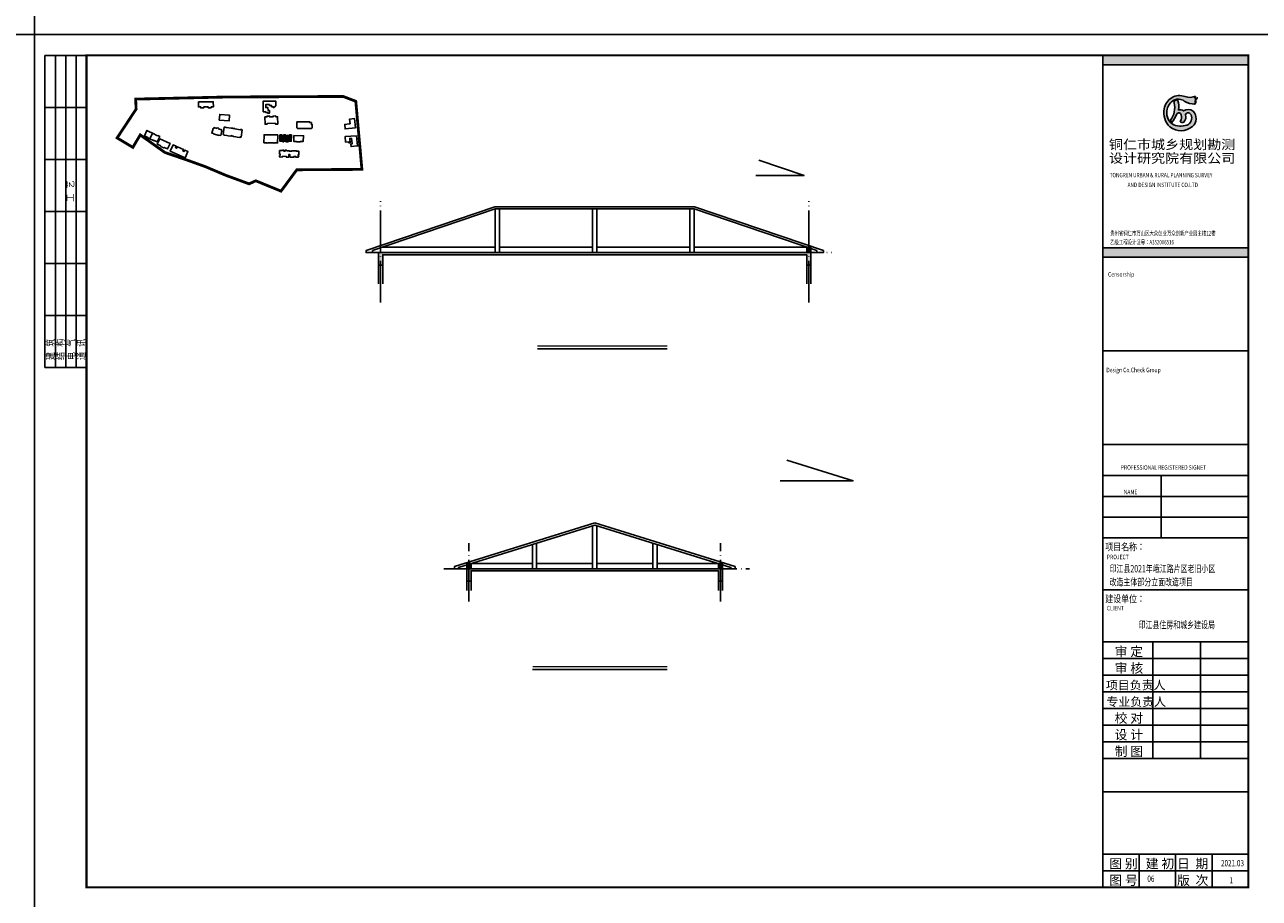
# Model space of a CAD drawing. Extents: x -51429 to 304971, y -76917 to 301107.
# Drawn here: x 185696 to 245096, y 7582 to 49582 of the extents above; entities that cross this region are included whole.
import ezdxf
from ezdxf.enums import TextEntityAlignment as Align

# ---------------------------------------------------------------- set-up
doc = ezdxf.new("R2010")
doc.units = 0
doc.header["$LTSCALE"] = 1000
doc.header["$MEASUREMENT"] = 0
doc.linetypes.add('DIVIDE', pattern=[1.25, 0.5, -0.25, 0, -0.25, 0, -0.25])
doc.linetypes.add('DOTE', pattern=[2.4200000000000004, 2, -0.2, 0.02, -0.2])
for name, color, linetype in [('DIM_SYMB', 3, 'Continuous'), ('DOTE', 1, 'Continuous'), ('JG土建建筑物', 255, 'Continuous'), ('JG用地红线', 1, 'DIVIDE'), ('PUB_TEXT', 7, 'Continuous'), ('PUB_TITLE', 4, 'Continuous'), ('建筑立面', 255, 'Continuous')]:
    doc.layers.add(name, color=color, linetype=linetype)
doc.styles.add('-宋体', font='txt', dxfattribs={"width": 0.8})
doc.styles.add('HZ', font='bzxw.shx', dxfattribs={"width": 0.8, "bigfont": 'bzhz.shx'})
doc.styles.add('KT', font='complex.shx', dxfattribs={"width": 0.8, "bigfont": 'hzkt.shx'})
doc.styles.get("Standard").update_dxf_attribs({"font": 'gbenor.shx', "bigfont": 'gbcbig.shx'})
doc.styles.add('宋体', font='txt', dxfattribs={"width": 0.8})
doc.styles.add('黑体', font='simhei.ttf', dxfattribs={"width": 0.8})

# ---------------------------------------------------------------- blocks, each defined once
blk = doc.blocks.new('$titleblk$00000095')
for p, q in [((-150, 20), (-150, 0)), ((-150, 20), (0, 20)), ((-125, 20), (-125, 0)), ((-100, 20), (-100, 0)), ((-75, 20), (-75, 0)), ((-75, 20), (-75, 0)), ((-50, 20), (-50, 0)), ((-25, 20), (-25, 0)), ((0, 20), (0, 0)), ((-150, 15), (-75, 15)), ((-75, 15), (0, 15)), ((-150, 10), (-75, 10)), ((-75, 10), (0, 10)), ((-150, 5), (-75, 5)), ((-75, 5), (0, 5))]:
    blk.add_line(p, q)
at = {"width": 0.8}
for s, p in [('建   筑', (-146.4452318465046, 15.64578023183276)), ('结   构', (-146.4452318465046, 10.90928588684619)), ('电   气', (-146.4452318465046, 5.64651480590328)), ('工   艺', (-70.34686098143357, 6.131808068101236)), ('通   讯', (-146.4452318465046, 0.8792416992328072))]:
    blk.add_text(s, height=3.508514053963367, dxfattribs=at).set_placement(p)
blk = doc.blocks.new('A$C25B92A3B')
at = {"layer": 'PUB_TITLE'}
h = blk.add_hatch(color=256, dxfattribs=at)
edge = h.paths.add_edge_path()
edge.add_arc((504.9733945239536, 1098.995955420963), 682.909752457885, 251.5979538177333, 295.45153759389035, ccw=False)
edge.add_arc((20.38255492256101, -231.4214151781865), 733.5351045067539, 68.48603190052421, 172.4993791989114)
edge.add_arc((209.0492178242637, -325.5410666265548), 935.3987501017774, 168.288359197226, 226.1630264300379)
edge.add_arc((94.83730331048085, -322.8021041371637), 862.3983027129551, 231.7713236483437, 310.1275766033148)
edge.add_arc((318.8902080891577, -601.1032136446468), 505.270011436364, 311.0403853220463, 404.5231055439792)
edge.add_arc((440.7742950198682, -542.664564105296), 379.9267726392062, 51.14317023903668, 125.8022628864217)
edge.add_arc((44.14078958223606, -482.1383371816909), 302.8516353813372, 54.84472152853323, 103.8728174574815)
edge.add_arc((-635.6884624881068, 1.867086041329458e-09), 635.6884624805074, 342.7865464531287, 384.6174138072348)
edge.add_arc((-130.2050748944758, 186.1790635150669), 106.8972307813332, 47.3483555135269, 202.5677690149242)
edge.add_arc((-1269.025975495967, -68.58840503360668), 1061.844221741058, -35.256176462609574, 11.612639628257284, ccw=False)
edge.add_arc((-653.1597831803487, -835.7834788828918), 294.7975090116349, 6.191133819217725, 31.552907447605378, ccw=False)
edge.add_arc((-1115.455983903272, -76.13360095255575), 1048.983624181449, 316.0628351599244, 343.3171765111312)
edge.add_arc((-14.65580897448186, -447.6022621055854), 118.9831031383837, 11.38546750846308, 143.7634066471429, ccw=False)
edge.add_arc((-277.5967314371923, -536.5956692852326), 395.897811324454, -30.980731470842215, 16.506136285666912, ccw=False)
edge.add_arc((157.4197742621181, -690.182998179309), 107.9767630696858, 207.7053001006377, 311.6887066555439)
edge.add_arc((-1.87257407865593, -535.8738983718058), 329.55736950975, 314.5282976242519, 380.7709890065083)
edge.add_arc((442.4158646464205, -474.078239879415), 146.8685900524902, 21.323106233493093, 157.9753799938649, ccw=False)
edge.add_arc((241.3318838995562, -573.5645884742946), 370.8791775279039, -67.48726969144752, 24.345709312814108, ccw=False)
edge.add_arc((92.21575918936016, -51.24253492973025), 912.6170299393349, 242.0837381256703, 288.6022437410358, ccw=False)
edge.add_arc((121.9460421493714, -307.0048255059762), 715.5913484738953, 167.3093186269501, 230.3100754995265, ccw=False)
edge.add_arc((111.1402084172699, -328.9363150660172), 710.2654194558829, 121.16118963590179, 165.3915101365174, ccw=False)
edge.add_arc((-32.17496185238433, -152.9266696837646), 486.5180482626448, 53.79245593715268, 117.44171107451649, ccw=False)
edge.add_arc((775.7508611832297, 1066.269687020347), 976.871687363738, 237.8012428720548, 269.8074767433482)
edge.add_arc((798.6562806968251, 191.3102153675777), 105.2177735406258, 232.7738651694362, 255.58804327949548, ccw=False)
edge.add_arc((701.0535362468657, 236.4473623194419), 133.3126031783978, 284.7536893599859, 328.9952543897642)
edge.add_arc((808.8573428882172, 356.2894559473456), 188.623337171031, 258.443992764511, 271.9631779515577, ccw=False)
edge.add_arc((731.3513203938239, 251.7443102516088), 89.54599058342345, 296.3318843913003, 346.7799821756297)
edge.add_arc((794.3821611983856, 308.4185436588405), 80.84159747298017, 243.1287293062096, 287.3756117365229, ccw=False)
edge.add_arc((515.8522266285363, 588.0329726426489), 426.9325168176981, 304.5282261375335, 315.6724029433275)
edge.add_arc((820.8695389627021, 378.4917819413236), 88.78300589732117, 243.06660150054472, 270.2526751047526, ccw=False)
edge.add_arc((708.3263110913273, 476.0472990809585), 190.9380394695041, 292.2597733643519, 335.0842070130402)
edge.add_arc((743.7756991869709, 614.0905552319331), 258.2650981841896, 278.62123056934803, 302.2247283967309, ccw=False)
edge.add_arc((721.8293912892468, 420.5042450078637), 86.56843502828018, 314.485219480518, 350.1735343084555)
edge.add_arc((771.1848511960292, 454.2486135543368), 60.38165312636123, 245.3323368150575, 306.5313599635915, ccw=False)
edge.add_arc((690.5047426519644, 492.5334577285395), 108.4254535907276, 300.7760645118544, 354.6177747840059)
blk.add_lwpolyline([(798.4521605372429, 482.3632090464234, -0.193717391527423), (289.3904473185539, 451.0069718137383, 0.4878046831612157), (-706.8760176301003, -135.667991258204, 0.258034223280376), (-438.8161779046059, -1000.256748013198, 0.3558689117547271), (650.6458633542061, -982.2015863209963, 0.432131219259703), (679.1314247250557, -246.809479162097, 0.3377962037617241), (218.5210434794426, -234.5284825637937, 0.2172496577517472), (-28.47318488359451, -188.1207802817225, 0.1845758187578939), (-57.77801197767258, 264.8005523458123, 0.8041601184935473), (-228.9167839884758, 145.1544801965356, -0.2074032080813427), (-401.9459276795387, -681.5201646313071, -0.1111155576557217), (-360.0816321969032, -803.9908895641565, 0.1194832677724389), (-110.6255504488945, -377.2688592746854, -0.6517546423142844), (101.9858586192131, -424.1139626055956, -0.2102175521764074), (61.82247990369797, -740.3839809820056, 0.4876429658232904), (229.2333026528358, -770.81672873348, 0.2973657117878077), (306.2653329968452, -419.0017886906862, -0.6786574319741528), (579.2305154204369, -420.6728648915887, -0.4236150071219784), (383.3373284935951, -916.1807264909148, -0.2058094434337953), (-335.0538555979729, -857.6608628556132, -0.2820327334658136), (-576.1636150479317, -149.7983226552606, -0.1954234472446496), (-256.384852707386, 278.8484293296933, -0.2850898627682903), (255.2170456051826, 239.6362492665648, 0.1405685724579881), (772.4684175848961, 89.40351443737745, -0.09987574986147313), (735.0034859776497, 107.5301366299391, 0.1954743849987615), (815.3190531134605, 167.7768313661218, -0.05905708868895023), (771.0712359547615, 171.4896360114217, 0.2237468451847338), (818.5242583155632, 231.2659479230642, -0.1954984731809349), (757.842770755291, 236.3058760613203, 0.04866400505761831), (821.2610718607903, 289.709639377892, -0.119181151749106), (780.6548792719841, 299.338744841516, 0.1890623820625709), (881.49335116148, 395.6078115776181, -0.1033553725498354), (782.4900791049004, 358.7436192259192, 0.1569906405347626), (807.1277956366539, 405.7300729826093, -0.2735644617769682), (745.9843110442162, 399.3771563991904, 0.2393484021750787), (798.4521605372429, 482.3632090464234, -0.9102135719956416)], format="xyb", dxfattribs=at)

msp = doc.modelspace()

# ---------------------------------------------------------------- hatches: boundary and pattern name
at = {"layer": 'PUB_TITLE'}
h = msp.add_hatch(dxfattribs=at)
h.set_pattern_fill('DOTS', color=256, scale=30, style=0)
h.set_pattern_definition([(0, (-539244.4485841967, -947496.1087445533), (23.8125, 47.625), [0, -47.625])])
h.paths.add_polyline_path([(237571.2064195297, 47657.41987418476), (244571.2064195297, 47657.41987418476), (244571.2064195297, 48107.41987418476), (237571.2064195297, 48107.41987418476)])
h = msp.add_hatch(dxfattribs=at)
h.set_pattern_fill('DOTS', color=256, scale=30, style=0)
h.set_pattern_definition([(0, (-539244.4485841967, -956746.1087445533), (23.8125, 47.625), [0, -47.625])])
h.paths.add_polyline_path([(237571.2064195297, 38407.41987418476), (244571.2064195297, 38407.41987418476), (244571.2064195297, 38857.41987418476), (237571.2064195297, 38857.41987418476)])
at = {"layer": '建筑立面'}
h = msp.add_hatch(color=1, dxfattribs=at)
h.dxf.hatch_style = 1
h.paths.add_polyline_path([(198526.8034326537, 44251.7630536893), (198527.0278804534, 44279.96824669201), (198429.0910619643, 44280.74759599523), (198428.8666141646, 44252.54240306982), (198250.7744817107, 44253.95960242211), (198251.0021737044, 44282.57251984536), (198154.8331674025, 44283.33780150724), (198154.6054752028, 44254.72488413556), (198072.960747618, 44255.37458636405), (198073.1851956237, 44283.5797793153), (197977.0161889098, 44284.34506108021), (197976.7917411101, 44256.13986807762), (197972.2209961608, 43980.10593492063), (198110.3836290648, 43977.81815031174), (198110.0550630096, 43957.94828062088), (198157.7355326827, 43958.28789996079), (198157.9468922637, 43979.84744188053), (198266.7297122252, 43978.12323602606), (198266.51602368, 43956.3892864392), (198376.5311438125, 43956.28450555357), (198376.5512389052, 43977.38346281557), (198521.6285285094, 43977.24504538081)])
for points in [[(223521.2064195297, 38623.78025749372), (223521.2064195297, 38023.78025749372), (223321.2064195297, 38023.78025749372), (223321.2064195297, 38523.78025749372), (202921.2064195297, 38523.78025749372), (202921.2064195297, 38023.78025749372), (202721.2064195297, 38023.78025749372), (202721.2064195297, 38623.78025749372)], [(223521.2064195297, 38623.78025749372), (223521.2064195297, 38723.78025749372), (223521.2064195297, 38889.16749717726), (223321.2064195297, 38889.16749717726), (223321.2064195297, 38623.78025749372)], [(206971.2064195297, 23429.60162636731), (206971.2064195297, 23679.20711381626), (207171.2064195297, 23679.20711381626), (207171.2064195297, 23429.60162636731)], [(219271.2064195297, 23429.60162636731), (219271.2064195297, 22829.60162636731), (219071.2064195297, 22829.60162636731), (219071.2064195297, 23329.60162636731), (207171.2064195297, 23329.60162636731), (207171.2064195297, 22829.60162636731), (206971.2064195297, 22829.60162636731), (206971.2064195297, 23429.60162636731)], [(219271.2064195297, 23429.60162636731), (219271.2064195297, 23679.20711381626), (219071.2064195297, 23679.20711381626), (219071.2064195297, 23429.60162636731)]]:
    msp.add_hatch(color=251, dxfattribs=at).paths.add_polyline_path(points)

# ---------------------------------------------------------------- linework, layer by layer
for points in [[(196161.6446756728, 44520.63113806178), (196155.186088301, 44521.9552529252, 0.4503931409874518), (196065.4030811217, 44534.98088935207), (195818.9592260955, 44572.80731674124, 0.4462002190207524), (195728.5882644179, 44586.58061562656), (195722.6438660415, 44587.01033125995, 0.4627936135439889), (195632.6267452224, 44601.01313519225), (195387.1406770461, 44638.37298296767, 0.4120363496831914), (195297.3842523177, 44651.75786207608), (195290.0808301833, 44653.45699870904), (195237.8732474883, 44311.85547297602, 0.3103603430215889), (195292.4849470809, 44295.34659811135), (195290.1369298766, 44273.46016537983), (195417.4598035338, 44253.94362529684), (195488.9498348678, 44243.114340956), (195617.4162954696, 44224.11029796538), (195621.7894276183, 44251.02736708385, 0.4014522990633743), (195726.5267120803, 44235.54165133511), (195722.1535795195, 44208.62458224225), (195850.6175782912, 44187.75343691374), (195924.2139285033, 44176.98588959154), (196050.5542546676, 44159.15318622047), (196054.4690169509, 44184.09799277809, 0.3467738436235177), (196110.9909848769, 44180.6679181607)], [(197867.5465933211, 44255.15729638029), (197868.0513649047, 44282.2656095679), (197212.4618736175, 44287.96855982326), (197211.9711131041, 44260.97302025536), (197205.5663914245, 43908.66475250936), (197328.1446802352, 43906.80084428334, 0.3248557013392059), (197410.1473664916, 43906.67047120983), (197656.8618467086, 43904.2654673036, 0.3369962598174895), (197737.8579989531, 43903.4759064572), (197860.9757484725, 43902.27573915888)]]:
    msp.add_lwpolyline(points, format="xyb", close=True)
for points in [[(191850.2869471648, 44360.27642424605), (191669.2935852798, 44450.46121496326), (191671.622423445, 44455.3332280496), (191576.690554457, 44500.71098336347), (191452.5341519836, 44245.69949694563), (191623.1361745818, 44163.97443291781), (191612.1201550124, 44142.4858858865), (191720.6582176421, 44089.91931012276)], [(192192.6002397521, 44203.87817857487), (192097.0796223662, 44249.63635753273), (192093.4251445983, 44242.31731054807), (191850.2869471648, 44360.27642424605), (191720.6582176421, 44089.91931012276), (191888.5774110472, 44008.59358126952), (191899.5934304107, 44030.08212835251), (192070.7636976226, 43949.54328232506)], [(192692.156320288, 43874.03478545221), (192197.5709749358, 44097.37759753832), (192077.2196822646, 43831.20766936804), (192241.4273154128, 43756.95960895278), (192231.2316525863, 43734.40963253242), (192397.1008760589, 43658.89584589706), (192407.3501353438, 43681.40877768074), (192570.8502612517, 43606.97363300636)], [(198526.8034326537, 44251.7630536893), (198527.0278804534, 44279.96824669201), (198429.0910619643, 44280.74759599523), (198428.8666141646, 44252.54240306982), (198250.7744817107, 44253.95960242211), (198251.0021737044, 44282.57251984536), (198154.8331674025, 44283.33780150724), (198154.6054752028, 44254.72488413556), (198072.960747618, 44255.37458636405), (198073.1851956237, 44283.5797793153), (197977.0161889098, 44284.34506108021), (197976.7917411101, 44256.13986807762), (197972.2209961608, 43980.10593492063), (198110.3836290648, 43977.81815031174), (198110.0550630096, 43957.94828062088), (198157.7355326827, 43958.28789996079), (198157.9468922637, 43979.84744188053), (198266.7297122252, 43978.12323602606), (198266.51602368, 43956.3892864392), (198376.5311438125, 43956.28450555357), (198376.5512389052, 43977.38346281557), (198521.6285285094, 43977.24504538081)], [(193342.7667657836, 43577.89123722681), (193043.6814656737, 43711.69909392195), (193012.4769446853, 43641.951219579), (192956.0899767592, 43667.17820103097), (192987.6072570861, 43737.62241327789), (192834.2252787993, 43805.36341225557), (192695.3965025924, 43501.55491150022), (193416.1015780089, 43181.05337590727), (193552.0956551727, 43481.3547772592), (193398.4193510955, 43552.52266747973), (193366.3097382872, 43483.18681177837), (193310.811505255, 43508.88818579706)]]:
    msp.add_lwpolyline(points, close=True)
at = {"elevation": 12392.75700000004}
for points in [[(195417.4597749007, 44253.94362972575), (195488.9498441375, 44243.11433953981)], [(195850.6175778792, 44187.75343701677), (195924.2139282973, 44176.98588966872)]]:
    msp.add_lwpolyline(points, dxfattribs=at)
at = {"color": 1}
for points in [[(237571.2064195297, 12707.41987418476), (244571.2064195297, 12707.41987418476), (244571.2064195297, 9707.419874184765), (237571.2064195297, 9707.419874184765)], [(239321.2064195297, 8907.419874184765), (241071.2064195297, 8907.419874184765), (241071.2064195297, 8107.419874184765), (239321.2064195297, 8107.419874184765)]]:
    msp.add_lwpolyline(points, close=True, dxfattribs=at)
at = {"layer": 'DIM_SYMB', "const_width": 70}
for points in [[(210365.9449504303, 34132.2215293049), (216613.3113938748, 34132.2215293049)], [(210132.4414272195, 18719.87949886503), (216613.1412039973, 18719.87949886503)]]:
    msp.add_lwpolyline(points, dxfattribs=at)
at = {"layer": 'DIM_SYMB'}
for points in [[(210365.9449504303, 33992.2215293049), (216613.3113938748, 33992.2215293049)], [(210132.4414272195, 18579.87949886503), (216613.1412039973, 18579.87949886503)]]:
    msp.add_lwpolyline(points, dxfattribs=at)
at = {"layer": 'DOTE', "linetype": 'DOTE'}
for points in [[(202821.2064195297, 36233.89221635039), (202821.2064195297, 41093.9084564792)], [(223421.2064195297, 36233.89221635039), (223421.2064195297, 41093.9084564792)], [(202721.2064195297, 38623.78025749372), (224520.0392231807, 38623.78025749372)], [(207071.2064195297, 21858.45603243541), (207071.2064195297, 24663.38304669363)], [(219171.2064195297, 21858.45603243541), (219171.2064195297, 24663.38304669363)], [(205864.7645484727, 23429.60162636731), (220564.2234906645, 23429.60162636731)]]:
    msp.add_lwpolyline(points, dxfattribs=at)
at = {"layer": 'JG土建建筑物'}
for p, q in [((195237.8732470763, 44311.85547302748, 12392.75700000004), (195290.0808299773, 44653.45699883779, 12392.75700000004)), ((195290.0808299773, 44653.45699883779, 12392.75700000004), (195297.3842521117, 44651.75786215338, 12392.75700000004)), ((195387.1406770461, 44638.37298294183, 12392.75700000004), (195632.6267450164, 44601.0131352437, 12392.75700000004)), ((195722.6438658355, 44587.01033131153, 12392.75700000004), (195728.588264006, 44586.58061570386, 12392.75700000004)), ((195818.9592256835, 44572.80731681854, 12392.75700000004), (196065.4030807097, 44534.9808894551, 12392.75700000004)), ((195290.1369296706, 44273.46016543129, 12392.75700000004), (195292.4849464629, 44295.34659816293, 12392.75700000004)), ((195417.4597749007, 44253.9436297772, 12392.75700000004), (195290.1369296706, 44273.46016543129, 12392.75700000004)), ((195617.4162950576, 44224.11029801684, 12392.75700000004), (195488.9850208495, 44243.10913588261, 12392.75700000004)), ((195621.7894274123, 44251.02736723833, 12392.75700000004), (195617.4162950576, 44224.11029801684, 12392.75700000004)), ((195722.1535791075, 44208.62458234528, 12392.75700000004), (195726.5267118743, 44235.54165141229, 12392.75700000004)), ((195850.6175778792, 44187.75343701677, 12392.75700000004), (195722.1535791075, 44208.62458234528, 12392.75700000004)), ((196050.5542544616, 44159.1531862462, 12392.75700000004), (195924.2139282973, 44176.98588966872, 12392.75700000004)), ((196054.4690163329, 44184.09799267506, 12392.75700000004), (196050.5542544616, 44159.1531862462, 12392.75700000004)), ((196161.6446754668, 44520.63113806178, 12392.75700000004), (196110.9909844649, 44180.66791826373, 12392.75700000004)), ((196155.186088507, 44521.9552528479, 12392.75700000004), (196161.6446754668, 44520.63113806178, 12392.75700000004))]:
    msp.add_line(p, q, dxfattribs=at)
at = {"layer": 'JG土建建筑物', "flags": 128}
for points, elevation in [([(194053.3417422393, 45872.26997651605), (194056.1202795852, 45626.77655876955), (194169.2856039946, 45627.53245085457), (194170.0646398528, 45579.26344686249), (194307.5087149871, 45579.6432952951), (194307.3705330031, 45629.64290304683), (194526.5023333953, 45630.24797234757), (194526.6377216933, 45581.2679141362), (194526.6377216933, 45581.2679141362), (194663.8167062743, 45582.06917336202), (194663.5334567626, 45630.56264147887), (194776.6102133773, 45631.22221996999), (194771.7355800002, 45877.70476982233)], 12323.826), ([(194053.3417420333, 45872.26997656751), (194056.1202795852, 45626.77655887246), (194169.2856037887, 45627.53245090603), (194170.0646396468, 45579.26344691394), (194307.5087147811, 45579.64329534656), (194307.3705327971, 45629.6429030984), (194526.5023331893, 45630.24797239903), (194526.6377214873, 45581.26791418766), (194526.6377214873, 45581.26791418766), (194663.8167060683, 45582.06917341359), (194663.5334565566, 45630.56264158178), (194776.6102131713, 45631.22222002156), (194771.7355797942, 45877.7047698739)], 12323.826), ([(195054.7313343184, 44999.75342954186), (195078.5245989974, 45266.12411343507), (195553.7640832427, 45225.90742242747), (195530.7464965194, 44958.39165365536), (195054.7313343184, 44999.75342954186)], 12501.40500000003), ([(195128.6159456618, 44252.95596068984), (195043.0507425597, 44274.93513580636), (195038.0471542724, 44261.5327370408), (194781.1087971022, 44330.88116152215), (194784.4222878097, 44346.67328446035), (194698.5489935973, 44370.30273034403), (194758.3450334914, 44588.59229527882), (194785.5064208663, 44581.92325984794), (194800.0222180007, 44635.63598231054), (194948.715784468, 44596.37489536699), (194955.1423435347, 44622.48074206759), (195033.599239424, 44600.74359883243), (195027.1726799453, 44574.637752209), (195175.092384497, 44534.07709153302), (195161.1434151519, 44479.75695084981), (195187.771446646, 44472.46178156792), (195128.6159456618, 44252.95596068984)], 12413.92500000005), ([(198782.6302929824, 44912.16419749384), (198793.4542930968, 44631.29658883219), (198828.677766722, 44598.29783836103), (199495.1817519591, 44592.82558222514), (199529.9160403045, 44621.88558868345), (199530.7254758819, 44771.37059857303), (199491.6757768691, 44773.61278527675), (199491.0633511489, 44878.76202941444), (199410.052897383, 44879.14555545166), (199409.2707664702, 44908.53244618155)], 12408.95700000005), ([(201617.5651804488, 44626.33808189517), (201114.3048549026, 44575.90890203594), (201092.6399992431, 44792.303136164), (201312.3187074264, 44814.57835078359), (201348.4054089873, 44818.09645470258), (201326.0933159163, 45046.9959738334), (201570.3915194304, 45070.80906053472)], 12420.59400000004), ([(191612.1201548064, 44142.48588598942), (191623.1361741698, 44163.97443296938), (191452.5341515716, 44245.69949704866), (191576.690554045, 44500.71098344066), (191671.6224232391, 44455.33322812678), (191669.2935848678, 44450.46121501471), (191850.2869467528, 44360.27642429763), (191720.6582172301, 44089.91931017421)], 12299.28300000005), ([(191899.5934299987, 44030.08212840397), (191888.5774106353, 44008.59358137255), (191720.6582172301, 44089.91931017421), (191850.2869467528, 44360.27642429763), (191850.2869467528, 44360.27642429763), (191850.2869467528, 44360.27642429763), (191850.2869467528, 44360.27642429763), (192093.4251441863, 44242.31731065109), (192097.0796221602, 44249.6363575843), (192192.6002393401, 44203.8781786006), (192070.7636974166, 43949.54328232506), (191899.5934299987, 44030.08212840397)], 12299.28300000005), ([(192197.5709745238, 44097.3775976155), (192077.2196820586, 43831.20766947107), (192241.4273152068, 43756.95960900423), (192231.2316521743, 43734.40963266118), (192397.1008758529, 43658.89584599997), (192407.3501349319, 43681.4087777322), (192570.8502606337, 43606.97363310939), (192692.156319464, 43874.03478552939)], 12306.19500000007), ([(198768.2477531417, 43948.91885155233), (198954.4112654555, 43948.15718636641), (198954.5224803985, 43971.93638100944), (198954.5224803985, 43971.93638100944), (199037.422458113, 43971.5486585724), (199101.5137929824, 43969.727754019), (199115.7090835631, 44245.64463027884), (198645.7688577102, 44249.61811241743), (198645.7688577102, 44249.61811241743), (198640.5049542144, 44064.34173810892), (198637.9644771407, 43974.93806975966), (198768.4520224212, 43972.99118973667)], 12411.79200000002), ([(201658.5996798003, 44247.40204339151), (201107.2253911269, 44201.79937009749), (201135.126316931, 43943.06077002644), (201291.3837622588, 43958.85271787006), (201297.6193303969, 43898.04914280915), (201354.4642938979, 43903.60362133724), (201332.2758287413, 44112.99826142812), (201415.5007884276, 44121.49982264734), (201444.5222760299, 43847.32457778582), (201384.3949682677, 43840.95319857335), (201397.6967675613, 43726.95084429489), (201710.316599005, 43754.98252830343)], 12428.99100000004), ([(192834.2252783874, 43805.36341238432), (192695.3965021804, 43501.55491160325), (193416.1015773909, 43181.05337601018), (193552.0956547607, 43481.35477736211), (193398.4193506835, 43552.52266758276), (193366.3097378753, 43483.18681188129), (193310.8115048431, 43508.88818587424), (193342.7667653716, 43577.89123730399), (193043.6814652617, 43711.69909394768), (193012.4769442733, 43641.95121968203), (192956.0899765533, 43667.17820105681), (192987.6072566741, 43737.62241332934), (192834.2252783874, 43805.36341238432)], 12319.64100000006)]:
    msp.add_lwpolyline(points, close=True, dxfattribs=dict(at, elevation=elevation))
for points, elevation in [([(197576.2786835158, 45639.23664567494), (197574.3290015929, 45703.07010291031), (197473.8161511138, 45703.50489623568), (197473.4847994063, 45744.54355866744), (197293.940652098, 45743.09389626051), (197295.1321838592, 45595.51981530027), (197400.5969999984, 45596.95175130971), (197402.2716906951, 45458.85178512501), (197466.6662129958, 45459.94534300923), (197467.7775186751, 45323.85748466037), (197398.95040045, 45319.13484787106), (197393.9430647262, 45364.61600731211), (197289.0962966979, 45363.42923833014), (197288.3063250487, 45395.61709947514), (197175.6675805648, 45394.18911081916), (197166.3606740554, 45901.07034903837), (197778.1926484664, 45909.63401317238), (197781.5277291625, 45702.12993232851), (197733.3435576308, 45634.97942543347, -0.2523578860906645), (197657.4352677367, 45597.93705847385), (197655.8620993636, 45642.07327531654)], 12380.58000000007), ([(198853.9946311095, 43334.10185291703), (198886.4109905074, 43334.99058531309), (198887.8387549651, 43496.86316876349), (198771.5170318435, 43495.13545226216), (198771.741907286, 43509.17149587083, 0.5045434126696873), (198754.9202823012, 43522.01958629166), (198629.0801070769, 43522.14070484278), (198565.3820369552, 43523.65801242381, 0.2517451404523569), (198543.142578688, 43512.37720467409), (198542.9790780242, 43498.26559502343), (198434.450279753, 43499.97309649203), (198434.4778839324, 43523.76625511007), (198301.3197269423, 43523.44265097837), (198301.2823191131, 43537.36214162761, 0.5316948659157067), (198284.0351019729, 43548.92878748258), (198223.6619881652, 43549.49996377205), (198223.3294727996, 43499.70843301518), (198166.6645699981, 43500.08684958579), (198166.996848265, 43549.99563288238), (198105.6795499862, 43550.57629445873, 0.3944123295522143), (198086.8835759566, 43540.27542251142), (198086.7253959029, 43528.98870094135), (197956.5595665648, 43527.68415923431), (197953.6966082824, 43368.83715364386), (197987.4432942565, 43368.3642033418), (197985.9827862838, 43297.767777673, 1.014530551035198), (197981.202221968, 43221.40551379233), (198107.5242144912, 43223.25426850727), (198107.6984257949, 43254.30390670514), (198276.4041048186, 43253.35368291222), (198277.3931889022, 43215.61575858426), (198398.8860720275, 43215.51396131064), (198399.4266129668, 43336.92908301673), (198456.2952321609, 43336.52916225363), (198455.7511139358, 43215.66301239518), (198656.304511206, 43214.90597699388), (198656.0032393096, 43248.08658151937), (198728.1498064025, 43247.0750435612), (198730.1646879943, 43215.43913344693), (198848.7394666885, 43214.40469857331, 0.9291464883711296), (198853.6573918975, 43283.69137056093), (198853.9946311095, 43334.10185291703), (198886.4109905074, 43334.99058531309)], 12412.95300000004)]:
    msp.add_lwpolyline(points, format="xyb", close=True, dxfattribs=dict(at, elevation=elevation))
msp.add_lwpolyline([(197868.1099880202, 44805.19295847826), (197762.9197562697, 44804.90418990728), (197762.4675157454, 44844.56317774326), (197368.1583873122, 44840.64275938927), (197367.6606720412, 44801.66524091273), (197263.019421408, 44800.04726433687), (197255.598414183, 45151.45892395711), (197355.3095828918, 45151.75989206441), (197354.4933612655, 45191.88977433418), (197475.0838494399, 45191.24799948817), (197475.6774053176, 45152.24066219458), (197647.2483003142, 45152.92594635035), (197646.6901403258, 45191.12721822577), (197772.3495223372, 45195.52851199851), (197772.5544458526, 45153.42644091349), (197866.717580313, 45153.80254484495)], close=True, dxfattribs=at)
for points, elevation in [([(197976.7917406982, 44256.13986823199), (197972.2209957488, 43980.10593502354), (198110.3836286528, 43977.81815041477), (198110.0550628036, 43957.94828067234), (198157.7355322707, 43958.28790011528), (198157.9468916457, 43979.84744198344), (198266.7297120193, 43978.12323612909), (198266.516023268, 43956.38928654222), (198376.5311436065, 43956.28450565648), (198376.5512386992, 43977.3834628413), (198521.6285280974, 43977.24504548384), (198526.8034322417, 44251.76305376648)], 12409.98300000001), ([(197976.7917406982, 44256.13986823199), (197977.0161884978, 44284.34506118324), (198073.1851952117, 44283.57977941821), (198072.960747206, 44255.37458649281)], 12408.28200000001), ([(198154.6054747908, 44254.72488423859), (198072.960747206, 44255.37458646708)], 12409.98300000001), ([(198154.6087191909, 44255.13260850453), (198154.8331669905, 44283.33780158454), (198251.0021732925, 44282.57251989681), (198250.7777256988, 44254.36732689411)], 12448.10700000008), ([(198428.8666137526, 44252.54240317273), (198250.7744812988, 44253.95960252502)], 12409.98300000001), ([(198526.8034322417, 44251.76305376648), (198527.0278802474, 44279.96824674346), (198429.0910615523, 44280.74759612398), (198428.8666137526, 44252.54240312128)], 12408.28200000001)]:
    msp.add_lwpolyline(points, dxfattribs=dict(at, elevation=elevation))
at = {"layer": 'JG土建建筑物'}
for centre, radius, start, end in [((195335.5200524581, 44599.85210485957, 12392.75700000004), 64.40921444442245, 36.73150115115026, 126.3052124605575), ((195671.6911264327, 44555.79953771332, 12392.75700000004), 59.75194801967711, 31.48933320154032, 130.8269956737042), ((195767.5931624892, 44539.14121386179, 12392.75700000004), 61.41562464852021, 33.24153935285111, 129.4270349736678), ((195277.196322737, 44343.35426779292, 12392.75700000004), 50.38331430662355, 218.6955809438977, 287.6645853032497), ((195682.2474345, 44297.99674437745, 12392.75700000004), 76.55908200700648, 217.8434832895388, 305.3358635862554), ((196084.9054825729, 44218.23130710531, 12392.75700000004), 45.73250047204549, 228.2766862856913, 304.7777927160891), ((196104.5311005691, 44488.74157429059, 12392.75700000004), 60.57289998349596, 33.2521950075576, 130.2381038151112)]:
    msp.add_arc(centre, radius, start, end, dxfattribs=at)
at = {"layer": 'JG用地红线', "color": 5, "linetype": 'ByBlock', "ltscale": 5, "const_width": 135, "elevation": -12308.35499999998, "flags": 128}
msp.add_lwpolyline([(201014.7706497787, 46133.5260268662), (195375.7104141295, 46105.6467433217), (191034.0123963759, 46005.66803049497), (191057.0611985534, 45523.58584526952), (190142.7051764129, 44138.72726545265), (190899.5111026824, 43685.98350574906), (191254.5111193526, 44283.48897030953), (192439.4527921584, 43440.70669977789), (193482.839960768, 43083.26915792775), (194373.0594718307, 42763.6303677047), (195373.6006502135, 42341.22878394256), (196492.8242229064, 41931.1992281983), (196814.9242919524, 42078.4960735543), (198028.3047323668, 41581.11519684343), (198787.1951815322, 42606.65929323705), (201920.7413470214, 42627.61863201836), (201625.4466947234, 45901.05881844068)], close=True, dxfattribs=at)
at = {"layer": 'PUB_TITLE'}
for p, q in [((237571.2064195297, 8107.419874184765), (237571.2064195297, 48107.41987418476)), ((237571.2064195297, 33907.41987418476), (244571.2064195297, 33907.41987418476)), ((244571.2064195297, 31507.41987418476), (244571.2064195297, 19907.41987418476)), ((237571.2064195297, 29407.41987418476), (244571.2064195297, 29407.41987418476)), ((237571.2064195297, 27907.41987418476), (244571.2064195297, 27907.41987418476)), ((240371.2064195297, 24907.41987418476), (240371.2064195297, 27907.41987418476)), ((237571.2064195297, 26907.41987418476), (244571.2064195297, 26907.41987418476)), ((237571.2064195297, 25907.41987418476), (244571.2064195297, 25907.41987418476)), ((237571.2064195297, 24907.41987418476), (244571.2064195297, 24907.41987418476)), ((237571.2064195297, 22407.41987418476), (244571.2064195297, 22407.41987418476)), ((237571.2064195297, 19907.41987418476), (244571.2064195297, 19907.41987418476)), ((239971.2064195297, 14307.41987418476), (239971.2064195297, 19907.41987418476)), ((239971.2064195297, 14307.41987418476), (239971.2064195297, 19907.41987418476)), ((242271.2064195297, 14307.41987418476), (242271.2064195297, 19907.41987418476)), ((242271.2064195297, 14307.41987418476), (242271.2064195297, 19907.41987418476)), ((237571.2064195297, 19107.41987418476), (244571.2064195297, 19107.41987418476)), ((237571.2064195297, 18307.41987418476), (244571.2064195297, 18307.41987418476)), ((237571.2064195297, 17507.41987418476), (244571.2064195297, 17507.41987418476)), ((237571.2064195297, 16707.41987418476), (244571.2064195297, 16707.41987418476)), ((237571.2064195297, 15907.41987418476), (244571.2064195297, 15907.41987418476)), ((237571.2064195297, 15107.41987418476), (244571.2064195297, 15107.41987418476)), ((237571.2064195297, 14307.41987418476), (244571.2064195297, 14307.41987418476)), ((237571.2064195297, 12707.41987418476), (244571.2064195297, 12707.41987418476)), ((237571.2064195297, 9707.419874184765), (244571.2064195297, 9707.419874184765)), ((239321.2064195297, 9707.419874184765), (239321.2064195297, 8107.419874184765)), ((241071.2064195297, 9707.419874184765), (241071.2064195297, 8107.419874184765)), ((242821.2064195297, 9707.419874184765), (242821.2064195297, 8107.419874184765)), ((237571.2064195297, 8907.419874184765), (244571.2064195297, 8907.419874184765))]:
    msp.add_line(p, q, dxfattribs=at)
for points in [[(126771.2064195297, 49107.41987418476), (186171.2064195297, 49107.41987418476), (186171.2064195297, 91107.41987418476), (126771.2064195297, 91107.41987418476)], [(186171.2064195297, 49107.41987418476), (245571.2064195297, 49107.41987418476), (245571.2064195297, 91107.41987418476), (186171.2064195297, 91107.41987418476)], [(126771.2064195297, 7107.419874184765), (186171.2064195297, 7107.419874184765), (186171.2064195297, 49107.41987418476), (126771.2064195297, 49107.41987418476)], [(186171.2064195297, 7107.419874184765), (245571.2064195297, 7107.419874184765), (245571.2064195297, 49107.41987418476), (186171.2064195297, 49107.41987418476)], [(237571.2064195297, 47657.41987418476), (244571.2064195297, 47657.41987418476), (244571.2064195297, 48107.41987418476), (237571.2064195297, 48107.41987418476)], [(237571.2064195297, 38407.41987418476), (244571.2064195297, 38407.41987418476), (244571.2064195297, 38857.41987418476), (237571.2064195297, 38857.41987418476)]]:
    msp.add_lwpolyline(points, close=True, dxfattribs=at)
for points, const_width in [([(188671.2064195297, 8107.419874184765), (244571.2064195297, 8107.419874184765), (244571.2064195297, 48107.41987418476), (188671.2064195297, 48107.41987418476)], 100), ([(237571.2064195297, 8107.419874184765), (244571.2064195297, 8107.419874184765), (244571.2064195297, 48107.41987418476), (237571.2064195297, 48107.41987418476)], 50)]:
    msp.add_lwpolyline(points, close=True, dxfattribs=dict(at, const_width=const_width))
at = {"layer": '建筑立面'}
for points in [[(237571.2064195297, 48107.41987418476), (188671.2064195297, 48107.41987418476)], [(221016.0674837532, 43076.0136908127), (223191.6784357069, 42339.11320708646), (220870.5052463593, 42339.11320708646)], [(202121.2064195297, 38723.78025749372), (208321.2064195297, 40823.78025749372), (213121.2064195297, 40823.78025749372), (208321.2064195297, 40823.78025749372), (202121.2064195297, 38723.78025749372), (202121.2064195297, 38623.78025749372), (202430.6534529637, 38623.78025749372), (202430.6534529637, 38723.78025749372)], [(213121.2064195297, 40723.78025749372), (208337.6821880831, 40723.78025749372), (202430.6534529637, 38723.01246011455)], [(208337.6821880831, 40723.78025749372), (208337.8276251767, 38623.78025749372)], [(208537.6821876035, 40723.79410864547), (208537.8276256563, 38623.78025749372)], [(213021.3091320739, 40723.80103422132), (213021.1636940211, 38623.78718306959)], [(224121.2064195297, 38723.78025749372), (217921.2064195297, 40823.78025749372), (213121.2064195297, 40823.78025749372), (217921.2064195297, 40823.78025749372), (224121.2064195297, 38723.78025749372), (224121.2064195297, 38623.78025749372), (223811.7593860958, 38623.78025749372), (223811.7593860958, 38723.78025749372)], [(213121.2064195297, 40723.78025749372), (217904.7306509764, 40723.78025749372), (223811.7593860958, 38723.01246011455)], [(213221.3091315943, 40723.78718306959), (213221.1636935414, 38623.77333191785)], [(217704.730651456, 40723.79410864547), (217704.5852134032, 38623.78025749372)], [(217904.7306509764, 40723.78025749372), (217904.5852138828, 38623.78025749372)], [(202430.6534529637, 38623.78025749372), (202721.2064195297, 38623.78025749372)], [(202721.2064195297, 38623.78025749372), (223521.2064195297, 38623.78025749372)], [(223521.2064195297, 38623.78025749372), (223521.2064195297, 38023.78025749372), (223321.2064195297, 38023.78025749372), (223321.2064195297, 38523.78025749372), (202921.2064195297, 38523.78025749372), (202921.2064195297, 38023.78025749372), (202721.2064195297, 38023.78025749372), (202721.2064195297, 38623.78025749372), (223521.2064195297, 38623.78025749372)], [(202921.2064195297, 38889.16749717726), (208337.809245582, 38889.16749717726)], [(208537.8092460617, 38889.16749717726), (213021.1820731361, 38889.16749717726)], [(213221.1820736157, 38889.16749717726), (217704.6035929978, 38889.16749717726)], [(223321.2064195297, 38889.16749717726), (217904.6035934775, 38889.16749717726)], [(223521.2064195297, 38623.78025749372), (223521.2064195297, 38723.78025749372), (223521.2064195297, 38889.16749717726), (223321.2064195297, 38889.16749717726), (223321.2064195297, 38623.78025749372), (223521.2064195297, 38623.78025749372)], [(223321.2064195297, 38821.42556169338), (223321.2064195297, 38889.16749717726)], [(224121.2064195297, 38723.78025749372), (224121.2064195297, 38623.78025749372), (223521.2064195297, 38623.78025749372)], [(223811.7593860958, 38623.78025749372), (223521.2064195297, 38623.78025749372)], [(223811.7593860958, 38723.78025749372), (223809.4925557383, 38723.78025749372)], [(202721.2064195297, 38023.78025749372), (202721.2064195297, 37132.2552956338)], [(202921.2064195297, 38023.78025749372), (202921.2064195297, 37132.2552956338)], [(223321.2064195297, 38023.78025749372), (223321.2064195297, 37132.2552956338)], [(223521.2064195297, 38023.78025749372), (223521.2064195297, 37132.2552956338)], [(222367.8194331023, 28639.19434848189), (225548.1382562587, 27655.49730109312), (222037.9737571985, 27655.49730109312)], [(213121.2064195297, 25524.66165927081), (213121.2064195297, 25524.66165927081), (206571.2064195297, 23488.29802290717), (206571.2064195297, 23429.60162636731), (206371.2064195297, 23429.60162636731), (206371.2064195297, 23529.60162636731), (213121.2064195297, 25629.60162636731), (213121.2064195297, 25629.60162636731)], [(213121.2064195297, 25524.66165927081), (213121.2064195297, 25524.66165927081), (219671.2064195297, 23488.29802290717), (219671.2064195297, 23429.60162636731), (219871.2064195297, 23429.60162636731), (219871.2064195297, 23529.60162636731), (213121.2064195297, 25629.60162636731), (213121.2064195297, 25629.60162636731)], [(213021.2064195297, 25492.84347745262), (213021.2064195297, 23429.60162636731)], [(213221.2064195297, 25492.84347745262), (213221.2064195297, 23429.60162636731)], [(210121.2064195297, 24591.9760242951), (210121.2064195297, 23429.60162636731)], [(210321.2064195297, 24654.15506662682), (210321.2064195297, 23429.60162636731)], [(215921.2064195297, 24654.15506662682), (215921.2064195297, 23429.60162636731)], [(216121.2064195297, 24591.9760242951), (216121.2064195297, 23429.60162636731)], [(206371.2064195297, 23429.60162636731), (219871.2064195297, 23429.60162636731)], [(219271.2064195297, 23429.60162636731), (219271.2064195297, 22829.60162636731), (219071.2064195297, 22829.60162636731), (219071.2064195297, 23329.60162636731), (207171.2064195297, 23329.60162636731), (207171.2064195297, 22829.60162636731), (206971.2064195297, 22829.60162636731), (206971.2064195297, 23429.60162636731), (219271.2064195297, 23429.60162636731)], [(207171.2064195297, 23679.20711381626), (210121.2064195297, 23679.20711381626)], [(210321.2064195297, 23679.20711381626), (213021.2064195297, 23679.20711381626)], [(215921.2064195297, 23679.20711381626), (213221.2064195297, 23679.20711381626)], [(219071.2064195297, 23679.20711381626), (216121.2064195297, 23679.20711381626)], [(219871.2064195297, 23429.60162636731), (219871.2064195297, 23529.60162636731)], [(206971.2064195297, 22829.60162636731), (206971.2064195297, 22388.24713095231)], [(207171.2064195297, 22829.60162636731), (207171.2064195297, 22388.24713095231)], [(219071.2064195297, 22829.60162636731), (219071.2064195297, 22388.24713095231)], [(219271.2064195297, 22829.60162636731), (219271.2064195297, 22388.24713095231)]]:
    msp.add_lwpolyline(points, dxfattribs=at)
for points in [[(206971.2064195297, 23429.60162636731), (206971.2064195297, 23679.20711381626), (207171.2064195297, 23679.20711381626), (207171.2064195297, 23429.60162636731)], [(219271.2064195297, 23429.60162636731), (219271.2064195297, 23679.20711381626), (219071.2064195297, 23679.20711381626), (219071.2064195297, 23429.60162636731)]]:
    msp.add_lwpolyline(points, close=True, dxfattribs=at)

# ---------------------------------------------------------------- block references
at = {"color": 7}
msp.add_blockref('A$C25B92A3B', (241233.1280686877, 45671.99797380809), dxfattribs=at)
at = {"layer": 'PUB_TITLE', "xscale": 100, "yscale": 100, "zscale": 100, "rotation": 90}
msp.add_blockref('$titleblk$00000095', (188671.2064195297, 48107.41987418476), dxfattribs=at)

# ---------------------------------------------------------------- texts
at = {"layer": 'PUB_TEXT'}
for s, height, style, width, p in [('印江县2021年峨江路片区老旧小区', 350, '-宋体', 0.7, (237890.9811049203, 23255.94007294366)), ('改造主体部分立面改造项目', 350, '-宋体', 0.7, (237890.9811049203, 22617.99947516463)), ('印江县住房和城乡建设局', 350, '-宋体', 0.7, (239285.3119608186, 20558.04722094629)), ('06', 300, 'KT', 0.75, (239710.8196910642, 8374.738745235838)), ('1', 300, 'KT', 0.75, (243664.8458110116, 8296.697329589166))]:
    msp.add_text(s, height=height, dxfattribs=dict(at, style=style, width=width)).set_placement(p)
at = {"layer": 'PUB_TEXT', "style": 'HZ'}
msp.add_text('建 初', height=450, dxfattribs=at).set_placement((239635.2553789042, 9021.873689987697))
at = {"layer": 'PUB_TEXT', "style": 'KT', "width": 0.75}
msp.add_text('2021.03', height=300, dxfattribs=at).set_placement((244359.5822829626, 9121.213306457736), align=Align.RIGHT)
at = {"layer": 'PUB_TITLE'}
for s, height, style, width, p in [('铜仁市城乡规划勘测', 450, '宋体', 1.1, (237863.3563180588, 43598.09896895383)), ('设计研究院有限公司', 450, '宋体', 1.1, (237863.3563180588, 42941.82231283281)), ('TONGREN URBAN & RURAL PLANNING SURVEY', 210, 'KT', 0.8, (237894.8887908481, 42246.03941670153, 6.565471164645794e-08)), (' AND DESIGN INSTITUTE CO.LTD ', 210, 'KT', 0.8, (238708.0253217838, 41777.47437127028, 6.565471164645794e-08)), ('贵州省铜仁市万山区大众创业万众创新产业园主楼12楼', 220, '黑体', 0.7, (237919.5790958427, 39447.99589627329, 1.313094232925086e-07)), ('乙级工程设计证号：A352006516', 220, '黑体', 0.7, (237919.5790958427, 39017.59199065808, 1.313094232925086e-07)), ('Censorship', 220, 'KT', 0.8, (237821.1039124749, 37469.71365799848)), ('Design Co.Check Group', 220, 'KT', 0.8, (237734.5741465114, 32872.66706610564)), ('PROFESSIONAL REGISTERED SIGNET', 220, 'KT', 0.8, (238433.5638432525, 28185.61581201199)), ('NAME', 220, 'KT', 0.8, (238572.29068202, 27008.30349003617)), ('项目名称：', 350, '-宋体', 0.8, (237684.2506155394, 24307.41987418476)), ('PROJECT', 220, 'KT', 0.8, (237763.7554768942, 23881.7197922105)), ('建设单位：', 350, '-宋体', 0.8, (237684.2506155394, 21807.41987418476)), ('CLIENT', 220, 'KT', 0.8, (237763.7554768942, 21422.47823086474))]:
    msp.add_text(s, height=height, dxfattribs=dict(at, style=style, width=width)).set_placement(p)
at = {"layer": 'PUB_TITLE', "style": 'HZ'}
for s, height, p in [('审 定', 450, (238137.5342606328, 19221.8736899877)), ('审 核', 450, (238137.5342606328, 18421.8736899877)), ('项目负责人', 420, (237716.6957964323, 17621.8736899877)), ('专业负责人', 420, (237742.298399987, 16821.8736899877)), ('校 对', 450, (238137.5342606328, 16021.8736899877)), ('设 计', 450, (238137.5342606328, 15221.8736899877)), ('制 图', 450, (238137.5342606328, 14421.8736899877)), ('图 别', 450, (237881.7063446067, 9021.873689987697)), ('日  期', 450, (241138.8146961353, 9021.873689987697)), ('图 号', 450, (237881.7063446067, 8221.873689987697)), ('版  次', 450, (241138.8146961353, 8221.873689987697)), ('版  次', 450, (241138.8146961353, 8221.873689987697))]:
    msp.add_text(s, height=height, dxfattribs=at).set_placement(p)

doc.saveas('drawing.dxf')
